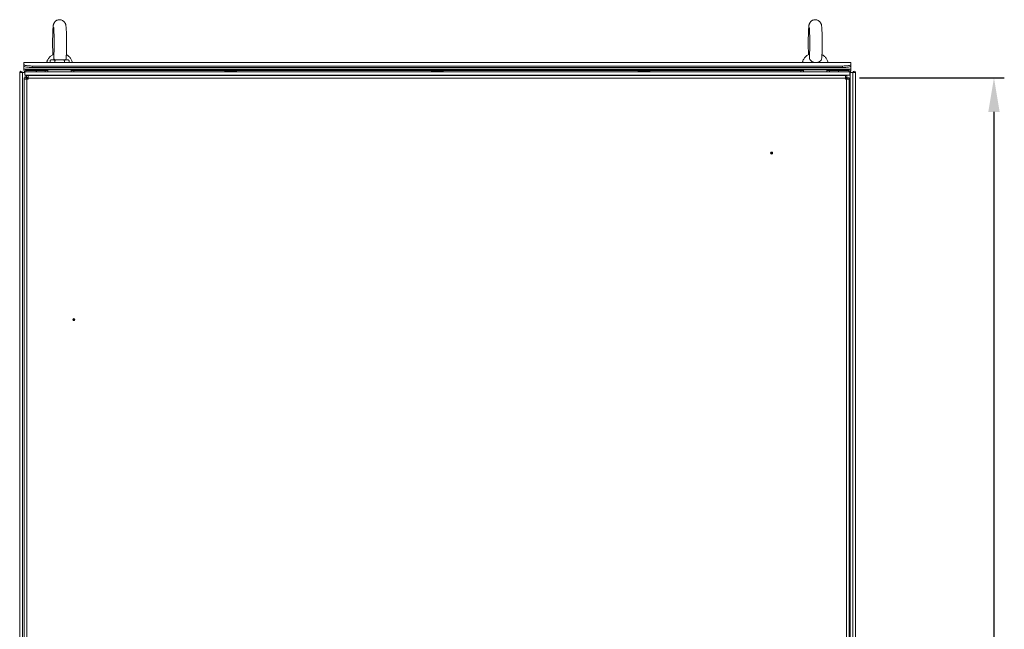
# Model space of a CAD drawing. Units: millimetres. Extents: x 0 to 8400, y 0 to 5940.
# Drawn here: x 2035 to 2987, y 3780 to 4370 of the extents above; entities that cross this region are included whole.
import ezdxf

# ---------------------------------------------------------------- set-up
doc = ezdxf.new("R2010")
doc.units = ezdxf.units.MM
doc.header["$LTSCALE"] = 25.4
doc.layers.add('Dimensions', color=7, linetype='Continuous', lineweight=15)
doc.styles.get("Standard").update_dxf_attribs({"font": 'romans.shx', "width": 0.8})
doc.dimstyles.new('SLDDIMSTYLE2', dxfattribs={"dimscale": 10, "dimtxt": 2.5, "dimasz": 3.302, "dimexe": 1, "dimexo": 1, "dimgap": 0.926042, "dimtad": 1, "dimdec": 0, "dimrnd": 1e-09, "dimzin": 12, "dimdsep": 46, "dimtxsty": 'Standard', "dimcen": 2, "dimadec": 0, "dimazin": 3, "dimtfac": 1, "dimtdec": 0, "dimtmove": 0, "dimatfit": 0, "dimfxl": 1, "dimfrac": 2, "dimtolj": 1, "dimtzin": 12, "dimarcsym": 0})

# ---------------------------------------------------------------- blocks, each defined once
blk = doc.blocks.new('*D6')
at = {"layer": 'Defpoints', "color": 0, "transparency": 16777216}
for p in [(2837.18, 4313.49), (2834.58, 2293.49), (2977.29, 2293.49)]:
    blk.add_point(p, dxfattribs=at)
at = {"layer": 'Dimensions', "color": 0, "lineweight": -2, "transparency": 16777216}
for p, q in [((2847.18, 4313.49), (2987.29, 4313.49)), ((2977.29, 4280.47), (2977.29, 2326.51)), ((2844.58, 2293.49), (2987.29, 2293.49))]:
    blk.add_line(p, q, dxfattribs=at)
at = {"layer": 'Dimensions', "color": 0, "transparency": 16777216}
for points in [[(2971.79, 4280.47), (2982.8, 4280.47), (2977.29, 4313.49)], [(2971.79, 2326.51), (2982.8, 2326.51), (2977.29, 2293.49)]]:
    blk.add_solid(points, dxfattribs=at)
at = {"layer": 'Dimensions', "color": 0, "transparency": 16777216, "insert": (2955.53, 3303.49), "char_height": 25, "attachment_point": 5, "rotation": 90}
blk.add_mtext('\\A1;2020', dxfattribs=at)

msp = doc.modelspace()

# ---------------------------------------------------------------- linework, layer by layer
at = {"linetype": 'Continuous', "lineweight": 18}
for p, q in [((2038.83, 4328.34), (2838.83, 4328.35)), ((2038.83, 4328.34), (2838.83, 4328.35)), ((2038.83, 4328.34), (2038.83, 4328.31)), ((2038.83, 4328.34), (2038.83, 4328.34)), ((2038.83, 4328.31), (2038.83, 4326.26)), ((2038.83, 4328.31), (2838.83, 4328.31)), ((2038.83, 4324.78), (2038.83, 4326.26)), ((2038.83, 4321.94), (2038.83, 4324.78)), ((2038.87, 4328.34), (2038.87, 4328.35)), ((2061.03, 4328.35), (2038.87, 4328.35)), ((2038.87, 4328.35), (2038.87, 4328.35)), ((2061.03, 4328.35), (2038.87, 4328.35)), ((2046.83, 4324.87), (2830.83, 4324.87)), ((2046.83, 4324.87), (2046.83, 4323.39)), ((2065.33, 4330.98), (2064.09, 4330.26)), ((2064.09, 4328.34), (2064.09, 4330.26)), ((2068.71, 4328.34), (2068.71, 4330.26)), ((2077.95, 4328.34), (2077.95, 4330.26)), ((2082.57, 4330.26), (2081.33, 4330.98)), ((2082.57, 4328.34), (2082.57, 4330.26)), ((2792.07, 4328.35), (2085.63, 4328.35)), ((2792.07, 4328.35), (2085.63, 4328.35)), ((2838.87, 4328.35), (2816.67, 4328.35)), ((2838.87, 4328.35), (2816.67, 4328.35)), ((2830.83, 4323.4), (2830.83, 4324.87)), ((2838.83, 4328.35), (2838.83, 4328.31)), ((2838.83, 4328.35), (2838.83, 4328.35)), ((2838.83, 4328.31), (2838.83, 4326.26)), ((2838.87, 4327.73), (2838.83, 4327.73)), ((2838.83, 4326.26), (2838.83, 4324.79)), ((2838.83, 4321.95), (2838.83, 4324.79)), ((2838.87, 4327.73), (2838.87, 4328.35)), ((2838.87, 4328.35), (2838.87, 4328.35)), ((2838.87, 4323.01), (2838.87, 4327.73)), ((2034.75, 2288.54), (2034.74, 4318.54)), ((2034.78, 4318.54), (2034.74, 4318.54)), ((2037.41, 4318.54), (2034.78, 4318.54)), ((2034.79, 2288.54), (2034.78, 4318.54)), ((2037.41, 4318.54), (2039.73, 4318.54)), ((2037.42, 2288.54), (2037.41, 4318.54)), ((2038.83, 4321.94), (2040.68, 4321.94)), ((2038.83, 4320.98), (2038.83, 4320.98)), ((2039.73, 4316.2), (2039.73, 4319.13)), ((2039.73, 4319.13), (2837.97, 4319.13)), ((2040.58, 4319.13), (2039.73, 4319.13)), ((2039.73, 4319.13), (2039.73, 4319.13)), ((2040.68, 4319.13), (2039.73, 4319.13)), ((2040.68, 4319.13), (2039.73, 4319.13)), ((2039.73, 4319.13), (2039.73, 4319.13)), ((2040.58, 4319.13), (2039.73, 4319.13)), ((2040.58, 4319.13), (2039.73, 4319.13)), ((2039.73, 4319.13), (2039.73, 4319.13)), ((2039.89, 4313.54), (2039.89, 4316.03)), ((2039.89, 4316.03), (2837.97, 4316.03)), ((2040.38, 4321.03), (2040.34, 4321.04)), ((2040.34, 4320.93), (2040.35, 4320.87)), ((2040.39, 4321.09), (2040.35, 4321.1)), ((2040.35, 4320.87), (2040.38, 4320.81)), ((2040.38, 4321.03), (2040.39, 4321.09)), ((2040.38, 4320.81), (2040.45, 4320.71)), ((2040.42, 4321.15), (2040.39, 4321.16)), ((2040.39, 4321.09), (2040.42, 4321.15)), ((2040.42, 4321.15), (2040.49, 4321.24)), ((2040.45, 4320.71), (2040.52, 4320.67)), ((2040.49, 4321.24), (2040.48, 4321.26)), ((2040.49, 4321.24), (2040.56, 4321.29)), ((2040.56, 4320.67), (2040.55, 4320.65)), ((2040.56, 4321.29), (2040.63, 4321.32)), ((2040.56, 4321.29), (2040.56, 4321.31)), ((2040.68, 4321.94), (2836.98, 4321.95)), ((2040.68, 4321.33), (2040.68, 4321.94)), ((2040.68, 4321.33), (2836.98, 4321.33)), ((2040.68, 4320.63), (2040.68, 4319.13)), ((2040.68, 4320.63), (2040.68, 4320.63)), ((2040.68, 4320.63), (2050.83, 4320.63)), ((2042.3, 4320.63), (2040.68, 4320.63)), ((2040.68, 4319.13), (2050.83, 4319.13)), ((2040.72, 4320.63), (2040.72, 4320.63)), ((2044.03, 4320.63), (2040.72, 4320.63)), ((2042.34, 4320.63), (2040.72, 4320.63)), ((2040.72, 4320.63), (2040.72, 4320.63)), ((2835, 4315.72), (2041.35, 4315.71)), ((2041.35, 4315.71), (2042.78, 4315.71)), ((2041.35, 4315.71), (2041.35, 4315.71)), ((2041.35, 4313.71), (2041.35, 4315.71)), ((2041.92, 4316.03), (2041.98, 4315.93)), ((2048.68, 4315.93), (2041.98, 4315.93)), ((2048.68, 4315.93), (2041.98, 4315.93)), ((2042.3, 4320.63), (2050.83, 4320.63)), ((2042.41, 4320.63), (2042.34, 4320.63)), ((2042.34, 4320.63), (2042.34, 4320.63)), ((2042.37, 4320.63), (2043.98, 4320.63)), ((2042.41, 4320.63), (2044.02, 4320.63)), ((2042.41, 4320.63), (2044.02, 4320.63)), ((2042.41, 4320.63), (2042.41, 4320.63)), ((2042.78, 4315.71), (2833.58, 4315.72)), ((2042.78, 4315.71), (2042.78, 4313.11)), ((2062.08, 4320.63), (2043.98, 4320.63)), ((2044.02, 4320.63), (2044.02, 4320.63)), ((2044.23, 4320.63), (2044.02, 4320.63)), ((2045.15, 4321.24), (2044.79, 4321.29)), ((2045.19, 4320.72), (2044.83, 4320.67)), ((2045.56, 4321.15), (2045.15, 4321.24)), ((2045.6, 4320.81), (2045.19, 4320.72)), ((2045.71, 4321.09), (2045.56, 4321.15)), ((2045.75, 4320.87), (2045.6, 4320.81)), ((2045.8, 4321.03), (2045.71, 4321.09)), ((2046.83, 4323.39), (2830.83, 4323.4)), ((2048.68, 4315.93), (2048.68, 4315.93)), ((2050.83, 4320.63), (2050.83, 4319.13)), ((2050.83, 4320.63), (2050.83, 4320.63)), ((2050.9, 4320.63), (2050.83, 4320.63)), ((2050.9, 4319.13), (2050.83, 4319.13)), ((2050.9, 4320.63), (2059.48, 4320.63)), ((2050.9, 4320.63), (2050.9, 4319.13)), ((2050.9, 4319.13), (2059.48, 4319.13)), ((2053.68, 4315.93), (2824.02, 4315.93)), ((2053.68, 4315.93), (2053.68, 4315.93)), ((2053.68, 4315.93), (2824.02, 4315.93)), ((2053.68, 4315.93), (2053.68, 4315.93)), ((2053.85, 4315.93), (2053.68, 4315.93)), ((2053.85, 4315.93), (2053.68, 4315.93)), ((2053.68, 4315.93), (2053.68, 4315.71)), ((2053.85, 4316.03), (2053.85, 4315.93)), ((2058.85, 4315.93), (2058.85, 4316.03)), ((2068.33, 4315.93), (2058.85, 4315.93)), ((2068.33, 4315.93), (2058.85, 4315.93)), ((2059.48, 4319.13), (2059.48, 4320.63)), ((2062.08, 4321.33), (2062.08, 4319.13)), ((2068.33, 4316.03), (2068.33, 4315.93)), ((2078.33, 4315.93), (2078.33, 4316.03)), ((2210.35, 4315.93), (2078.33, 4315.93)), ((2210.35, 4315.93), (2078.33, 4315.93)), ((2084.58, 4319.13), (2084.58, 4321.33)), ((2793.12, 4320.63), (2084.58, 4320.63)), ((2087.19, 4320.63), (2790.48, 4320.63)), ((2087.19, 4320.63), (2087.19, 4319.13)), ((2087.19, 4319.13), (2232.93, 4319.13)), ((2210.35, 4316.03), (2210.35, 4315.93)), ((2215.35, 4315.93), (2215.35, 4316.03)), ((2231.85, 4315.93), (2215.35, 4315.93)), ((2231.85, 4315.93), (2215.35, 4315.93)), ((2231.85, 4316.03), (2231.85, 4315.93)), ((2232.85, 4319.58), (2232.93, 4319.13)), ((2234.2, 4319.68), (2234.2, 4319.58)), ((2236.35, 4319.68), (2237.82, 4319.68)), ((2236.61, 4319.68), (2236.35, 4319.68)), ((2236.35, 4316.03), (2236.35, 4315.93)), ((2238.08, 4319.68), (2236.61, 4319.68)), ((2237.73, 4319.68), (2238.73, 4319.68)), ((2238.12, 4319.68), (2237.73, 4319.68)), ((2238.08, 4319.68), (2238.59, 4319.68)), ((2238.97, 4319.68), (2238.59, 4319.68)), ((2238.73, 4319.68), (2239.11, 4319.68)), ((2239.97, 4319.68), (2238.97, 4319.68)), ((2239.62, 4319.68), (2239.11, 4319.68)), ((2239.59, 4319.68), (2239.97, 4319.68)), ((2239.62, 4319.68), (2241.09, 4319.68)), ((2241.35, 4319.68), (2239.88, 4319.68)), ((2241.09, 4319.68), (2241.35, 4319.68)), ((2241.35, 4315.93), (2241.35, 4316.03)), ((2247.35, 4315.93), (2241.35, 4315.93)), ((2247.35, 4315.93), (2241.35, 4315.93)), ((2243.5, 4319.58), (2243.5, 4319.68)), ((2243.5, 4319.58), (2244.31, 4319.58)), ((2244.77, 4319.13), (2244.85, 4319.58)), ((2244.77, 4319.13), (2432.93, 4319.13)), ((2247.35, 4316.03), (2247.35, 4315.93)), ((2248.95, 4316.03), (2248.95, 4315.93)), ((2256.35, 4316.03), (2256.35, 4315.93)), ((2261.35, 4315.93), (2261.35, 4316.03)), ((2432.85, 4319.58), (2432.93, 4319.13)), ((2434.2, 4319.68), (2434.2, 4319.58)), ((2436.35, 4319.68), (2437.82, 4319.68)), ((2436.61, 4319.68), (2436.35, 4319.68)), ((2436.35, 4316.03), (2436.35, 4315.93)), ((2438.08, 4319.68), (2436.61, 4319.68)), ((2437.73, 4319.68), (2438.73, 4319.68)), ((2438.12, 4319.68), (2437.73, 4319.68)), ((2438.08, 4319.68), (2438.59, 4319.68)), ((2438.97, 4319.68), (2438.59, 4319.68)), ((2438.73, 4319.68), (2439.11, 4319.68)), ((2439.97, 4319.68), (2438.97, 4319.68)), ((2439.62, 4319.68), (2439.11, 4319.68)), ((2439.59, 4319.68), (2439.97, 4319.68)), ((2439.62, 4319.68), (2441.09, 4319.68)), ((2441.35, 4319.68), (2439.88, 4319.68)), ((2441.09, 4319.68), (2441.35, 4319.68)), ((2441.35, 4315.93), (2441.35, 4316.03)), ((2443.5, 4319.58), (2443.5, 4319.68)), ((2443.5, 4319.58), (2444.31, 4319.58)), ((2444.77, 4319.13), (2444.85, 4319.58)), ((2444.77, 4319.13), (2632.93, 4319.13)), ((2616.35, 4316.03), (2616.35, 4315.93)), ((2621.35, 4315.93), (2621.35, 4316.03)), ((2628.75, 4315.93), (2628.75, 4316.03)), ((2630.35, 4315.93), (2630.35, 4316.03)), ((2636.35, 4315.93), (2630.35, 4315.93)), ((2636.35, 4315.93), (2630.35, 4315.93)), ((2632.85, 4319.58), (2632.93, 4319.13)), ((2634.2, 4319.68), (2634.2, 4319.58)), ((2636.35, 4319.68), (2637.82, 4319.68)), ((2636.61, 4319.68), (2636.35, 4319.68)), ((2636.35, 4316.03), (2636.35, 4315.93)), ((2638.08, 4319.68), (2636.61, 4319.68)), ((2637.73, 4319.68), (2638.73, 4319.68)), ((2638.12, 4319.68), (2637.73, 4319.68)), ((2638.08, 4319.68), (2638.59, 4319.68)), ((2638.97, 4319.68), (2638.59, 4319.68)), ((2638.73, 4319.68), (2639.11, 4319.68)), ((2639.97, 4319.68), (2638.97, 4319.68)), ((2639.62, 4319.68), (2639.11, 4319.68)), ((2639.59, 4319.68), (2639.97, 4319.68)), ((2639.62, 4319.68), (2641.09, 4319.68)), ((2641.35, 4319.68), (2639.88, 4319.68)), ((2641.09, 4319.68), (2641.35, 4319.68)), ((2641.35, 4315.93), (2641.35, 4316.03)), ((2643.5, 4319.58), (2643.5, 4319.68)), ((2643.5, 4319.58), (2644.31, 4319.58)), ((2644.77, 4319.13), (2644.85, 4319.58)), ((2644.77, 4319.13), (2790.48, 4319.13)), ((2645.85, 4315.93), (2645.85, 4316.03)), ((2662.35, 4315.93), (2645.85, 4315.93)), ((2662.35, 4315.93), (2645.85, 4315.93)), ((2662.35, 4316.03), (2662.35, 4315.93)), ((2667.35, 4315.93), (2667.35, 4316.03)), ((2799.37, 4315.93), (2667.35, 4315.93)), ((2799.37, 4315.93), (2667.35, 4315.93)), ((2785.18, 4315.72), (2785.18, 4315.72)), ((2790.48, 4319.13), (2790.48, 4320.63)), ((2793.12, 4321.33), (2793.12, 4319.13)), ((2799.37, 4316.03), (2799.37, 4315.93)), ((2809.37, 4315.93), (2809.37, 4316.03)), ((2818.85, 4315.93), (2809.37, 4315.93)), ((2818.85, 4315.93), (2809.37, 4315.93)), ((2810.08, 4315.72), (2810.08, 4315.72)), ((2815.62, 4319.13), (2815.62, 4321.33)), ((2833.68, 4320.63), (2815.62, 4320.63)), ((2818.19, 4320.63), (2826.76, 4320.63)), ((2818.19, 4320.63), (2818.19, 4319.13)), ((2818.19, 4319.13), (2826.76, 4319.13)), ((2818.85, 4316.03), (2818.85, 4315.93)), ((2823.85, 4315.93), (2823.85, 4316.03)), ((2824.02, 4315.93), (2823.85, 4315.93)), ((2824.02, 4315.93), (2823.85, 4315.93)), ((2824.02, 4315.93), (2824.02, 4315.93)), ((2824.02, 4315.93), (2824.02, 4315.93)), ((2824.02, 4315.93), (2824.02, 4315.72)), ((2826.83, 4320.63), (2826.76, 4320.63)), ((2826.76, 4320.63), (2826.76, 4319.13)), ((2826.83, 4319.13), (2826.76, 4319.13)), ((2826.83, 4320.63), (2826.83, 4319.13)), ((2826.83, 4320.63), (2836.98, 4320.63)), ((2826.83, 4320.63), (2826.83, 4320.63)), ((2826.83, 4320.63), (2835.37, 4320.63)), ((2826.83, 4319.13), (2836.98, 4319.13)), ((2829.02, 4315.93), (2829.02, 4315.93)), ((2829.02, 4315.93), (2836.16, 4315.93)), ((2829.02, 4315.93), (2836.15, 4315.93)), ((2831.86, 4320.93), (2831.95, 4320.87)), ((2831.95, 4320.87), (2832.11, 4320.81)), ((2831.99, 4321.09), (2832.15, 4321.15)), ((2832.11, 4320.81), (2832.51, 4320.72)), ((2832.51, 4320.72), (2832.87, 4320.67)), ((2832.55, 4321.25), (2832.91, 4321.3)), ((2833.58, 4313.12), (2833.58, 4315.72)), ((2833.58, 4315.72), (2835, 4315.72)), ((2835.3, 4320.63), (2833.68, 4320.63)), ((2837.02, 4320.63), (2833.71, 4320.63)), ((2833.72, 4320.63), (2833.72, 4320.63)), ((2835.34, 4320.63), (2833.72, 4320.63)), ((2833.72, 4320.63), (2835.34, 4320.63)), ((2835, 4315.72), (2835, 4315.72)), ((2835, 4313.72), (2835, 4315.72)), ((2835.34, 4320.63), (2835.34, 4320.63)), ((2835.41, 4320.63), (2835.34, 4320.63)), ((2835.37, 4320.63), (2836.98, 4320.63)), ((2835.41, 4320.63), (2837.02, 4320.63)), ((2835.41, 4320.63), (2835.41, 4320.63)), ((2836.21, 4316.03), (2836.15, 4315.93)), ((2836.21, 4316.03), (2836.15, 4315.93)), ((2836.21, 4316.03), (2836.15, 4315.93)), ((2836.98, 4321.95), (2838.83, 4321.95)), ((2836.98, 4321.95), (2836.98, 4321.33)), ((2836.98, 4320.63), (2836.98, 4319.13)), ((2836.98, 4320.63), (2836.98, 4320.63)), ((2836.98, 4319.13), (2837.97, 4319.13)), ((2836.98, 4319.13), (2837.97, 4319.13)), ((2837.02, 4320.63), (2837.02, 4320.63)), ((2837.97, 4319.13), (2837.08, 4319.13)), ((2837.08, 4319.13), (2837.97, 4319.13)), ((2837.08, 4319.13), (2837.97, 4319.13)), ((2837.85, 4319.35), (2837.86, 4319.33)), ((2838.24, 4319.59), (2837.86, 4319.33)), ((2837.97, 4319.13), (2837.97, 4316.03)), ((2837.97, 4319.13), (2837.97, 4319.13)), ((2837.97, 4319.13), (2837.97, 4319.13)), ((2837.97, 4319.13), (2837.97, 4319.13)), ((2837.98, 4317.63), (2837.97, 4317.63)), ((2838.21, 4319.62), (2838.24, 4319.59)), ((2838.22, 4318.49), (2838.22, 2288.49)), ((2839.42, 4318.49), (2838.24, 4318.49)), ((2840.88, 4318.49), (2838.24, 4318.49)), ((2838.6, 4321.88), (2838.56, 4321.95)), ((2838.58, 4320.12), (2838.64, 4320.09)), ((2838.77, 4320.39), (2838.64, 4320.09)), ((2838.74, 4320.41), (2838.77, 4320.39)), ((2838.85, 4320.7), (2838.77, 4320.39)), ((2838.81, 4320.71), (2838.85, 4320.7)), ((2838.87, 4323.01), (2838.83, 4323.01)), ((2838.87, 4321.95), (2838.83, 4321.95)), ((2838.83, 4320.98), (2838.83, 4320.98)), ((2838.87, 4323.01), (2838.87, 4321.95)), ((2838.87, 4320.98), (2838.87, 4320.98)), ((2839.23, 4318.49), (2840.86, 4318.49)), ((2839.42, 4318.49), (2839.23, 4318.49)), ((2839.42, 4318.49), (2840.86, 4318.49)), ((2839.42, 4318.49), (2839.42, 4318.49)), ((2839.51, 4318.49), (2840.69, 4318.49)), ((2842.15, 4318.49), (2839.51, 4318.49)), ((2839.51, 4318.49), (2840.69, 4318.49)), ((2840.69, 4318.49), (2840.7, 2288.49)), ((2843.32, 4318.49), (2840.69, 4318.49)), ((2840.69, 4318.49), (2840.86, 4318.49)), ((2840.86, 4318.49), (2840.86, 4318.49)), ((2840.88, 4318.49), (2840.86, 4318.49)), ((2840.88, 4318.49), (2842.05, 4318.49)), ((2840.88, 4318.49), (2840.89, 4318.49)), ((2840.89, 4318.49), (2842.09, 4318.49)), ((2840.89, 4318.49), (2840.89, 4318.49)), ((2842.06, 4318.49), (2840.89, 4318.49)), ((2842.09, 4318.49), (2842.06, 4318.49)), ((2842.06, 4318.49), (2842.15, 4318.49)), ((2842.06, 4318.49), (2842.16, 4318.49)), ((2842.06, 4318.49), (2842.09, 4318.49)), ((2842.09, 4318.49), (2842.09, 4318.49)), ((2842.09, 4318.49), (2842.09, 4318.49)), ((2842.09, 4318.49), (2842.09, 4318.49)), ((2842.17, 4318.49), (2842.15, 4318.49)), ((2842.16, 4318.49), (2842.15, 4318.49)), ((2842.16, 4318.49), (2842.15, 4318.49)), ((2842.15, 4318.49), (2842.15, 4318.49)), ((2843.36, 4318.49), (2842.16, 4318.49)), ((2843.36, 4318.49), (2842.16, 4318.49)), ((2842.16, 4318.49), (2842.16, 4318.49)), ((2842.16, 4318.49), (2842.16, 4318.49)), ((2843.32, 4318.49), (2842.17, 4318.49)), ((2843.32, 4318.49), (2843.33, 2288.49)), ((2843.36, 4318.49), (2843.37, 2288.49)), ((2843.36, 4318.49), (2843.36, 4318.49)), ((2843.36, 4318.49), (2843.36, 4318.49)), ((2843.36, 4318.49), (2843.36, 4318.49)), ((2843.36, 4316.49), (2843.36, 4316.49)), ((2041.18, 4313.54), (2039.18, 4313.54)), ((2039.18, 4312.11), (2039.18, 4313.54)), ((2041.18, 4313.54), (2039.18, 4313.54)), ((2039.18, 4313.54), (2039.18, 4313.54)), ((2041.18, 4312.11), (2039.18, 4312.11)), ((2039.18, 2289.31), (2039.18, 4312.11)), ((2041.18, 4312.11), (2039.18, 4312.11)), ((2039.18, 4312.11), (2039.18, 4312.11)), ((2041.18, 4312.11), (2041.18, 4313.54)), ((2041.18, 4313.54), (2041.18, 4313.54)), ((2041.18, 4312.11), (2041.18, 4312.11)), ((2041.35, 4313.71), (2042.78, 4313.71)), ((2042.71, 4312.11), (2041.78, 4313.04)), ((2042.71, 4312.11), (2041.78, 4313.04)), ((2041.78, 4312.11), (2041.78, 4313.04)), ((2041.78, 2289.31), (2041.78, 4312.11)), ((2041.78, 4312.11), (2042.78, 4312.11)), ((2041.78, 4312.11), (2041.78, 4312.11)), ((2041.78, 4312.11), (2042.78, 4312.11)), ((2041.85, 4313.11), (2042.78, 4312.18)), ((2041.85, 4313.11), (2042.78, 4313.11)), ((2042.46, 4312.35), (2042.46, 4312.5)), ((2042.78, 4313.11), (2833.58, 4313.12)), ((2042.78, 4312.11), (2042.78, 4313.11)), ((2833.58, 4313.72), (2835, 4313.72)), ((2833.58, 4313.12), (2833.58, 4312.12)), ((2833.58, 4313.12), (2835, 4313.12)), ((2833.58, 4312.12), (2834.58, 4312.12)), ((2833.58, 4312.12), (2834.58, 4312.12)), ((2834.58, 4312.12), (2834.58, 2289.32)), ((2834.58, 4312.12), (2834.58, 4312.12)), ((2835, 4313.12), (2835, 4313.72)), ((2835, 4313.49), (2835.18, 4313.49)), ((2835, 4312.12), (2835, 4313.12)), ((2835.18, 4313.54), (2837.18, 4313.54)), ((2835.18, 4313.54), (2837.18, 4313.54)), ((2835.18, 4313.54), (2835.18, 4313.54)), ((2835.18, 4313.54), (2835.18, 4312.12)), ((2835.18, 4312.12), (2837.18, 4312.12)), ((2835.18, 4312.12), (2837.18, 4312.12)), ((2835.18, 4312.12), (2835.18, 4312.12)), ((2837.18, 4313.54), (2837.18, 4313.54)), ((2837.18, 4313.54), (2837.18, 4312.12)), ((2837.18, 4312.12), (2837.18, 2289.32)), ((2837.18, 4312.12), (2837.18, 4312.12)), ((2838.22, 4303.99), (2837.92, 4303.99)), ((2761.8, 4240.72), (2761.8, 4240.72)), ((2762.55, 4240.72), (2762.55, 4240.72)), ((2837.18, 4120.72), (2837.18, 4120.72)), ((2086.8, 4079.71), (2086.8, 4079.71)), ((2087.55, 4079.71), (2087.55, 4079.71))]:
    msp.add_line(p, q, dxfattribs=at)
at = {"linetype": 'Continuous', "lineweight": 18, "flags": 128}
for points in [[(2038.83, 4326.26), (2038.99, 4325.99), (2039.44, 4325.73), (2040.18, 4325.49), (2041.17, 4325.28), (2042.39, 4325.1), (2043.77, 4324.98), (2045.27, 4324.9), (2046.83, 4324.87)], [(2046.83, 4323.39), (2045.27, 4323.42), (2043.77, 4323.5), (2042.39, 4323.63), (2041.17, 4323.8), (2040.18, 4324.01), (2039.44, 4324.25), (2038.99, 4324.51), (2038.83, 4324.78)], [(2066.4, 4330.98), (2065.94, 4330.98), (2065.6, 4330.98), (2065.4, 4330.98), (2065.33, 4330.98), (2065.33, 4330.98)], [(2073.33, 4330.98), (2072.29, 4330.98), (2071.26, 4330.98), (2070.27, 4330.98), (2069.33, 4330.98), (2068.46, 4330.98), (2067.67, 4330.98), (2066.98, 4330.98), (2066.4, 4330.98)], [(2066.4, 4330.98), (2066.98, 4330.98), (2067.67, 4330.98), (2068.46, 4330.98), (2069.33, 4330.98), (2070.27, 4330.98), (2071.26, 4330.98), (2072.29, 4330.98), (2073.33, 4330.98)], [(2073.33, 4330.98), (2074.38, 4330.98), (2075.4, 4330.98), (2076.39, 4330.98), (2077.33, 4330.98), (2078.2, 4330.98), (2078.99, 4330.98), (2079.68, 4330.98), (2080.26, 4330.98)], [(2073.33, 4330.98), (2074.38, 4330.98), (2075.4, 4330.98), (2076.39, 4330.98), (2077.33, 4330.98), (2078.2, 4330.98), (2078.99, 4330.98), (2079.68, 4330.98), (2080.26, 4330.98)], [(2081.33, 4330.98), (2081.33, 4330.98), (2081.26, 4330.98), (2081.06, 4330.98), (2080.72, 4330.98), (2080.26, 4330.98)], [(2830.83, 4324.87), (2832.39, 4324.9), (2833.89, 4324.98), (2835.28, 4325.11), (2836.49, 4325.28), (2837.48, 4325.49), (2838.22, 4325.73), (2838.68, 4325.99), (2838.83, 4326.26)], [(2838.83, 4324.79), (2838.68, 4324.51), (2838.22, 4324.25), (2837.48, 4324.01), (2836.49, 4323.8), (2835.28, 4323.63), (2833.89, 4323.5), (2832.39, 4323.42), (2830.83, 4323.4)], [(2040.08, 4315.93), (2040.32, 4315.93), (2041.55, 4315.93), (2043.07, 4315.93), (2044.86, 4315.93), (2046.87, 4315.93), (2049.05, 4315.93), (2051.34, 4315.93), (2053.68, 4315.93)], [(2053.68, 4315.93), (2051.34, 4315.93), (2049.05, 4315.93), (2046.87, 4315.93), (2044.86, 4315.93), (2043.07, 4315.93), (2041.98, 4315.93)], [(2048.68, 4315.93), (2048.78, 4315.93), (2049.06, 4315.93), (2049.52, 4315.93), (2050.15, 4315.93), (2050.9, 4315.93), (2051.77, 4315.93), (2052.71, 4315.93), (2053.68, 4315.93)], [(2053.68, 4315.93), (2052.71, 4315.93), (2051.77, 4315.93), (2050.9, 4315.93), (2050.15, 4315.93), (2049.52, 4315.93), (2049.06, 4315.93), (2048.78, 4315.93), (2048.68, 4315.93)], [(2059.48, 4320.63), (2059.99, 4320.63), (2060.49, 4320.63), (2060.98, 4320.63), (2061.46, 4320.63), (2061.92, 4320.63), (2062.08, 4320.63)], [(2062.08, 4319.13), (2061.92, 4319.13), (2061.46, 4319.13), (2060.98, 4319.13), (2060.49, 4319.13), (2059.99, 4319.13), (2059.48, 4319.13)], [(2084.58, 4319.13), (2084.4, 4319.13), (2083.86, 4319.13), (2082.99, 4319.13), (2081.8, 4319.13), (2080.35, 4319.13), (2078.66, 4319.13), (2076.81, 4319.13), (2074.84, 4319.13), (2072.83, 4319.13), (2070.83, 4319.13), (2068.91, 4319.13), (2067.13, 4319.13), (2065.56, 4319.13), (2064.23, 4319.13), (2063.2, 4319.13), (2062.49, 4319.13), (2062.13, 4319.13), (2062.08, 4319.13)], [(2084.58, 4320.63), (2084.74, 4320.63), (2085.2, 4320.63), (2085.68, 4320.63), (2086.17, 4320.63), (2086.68, 4320.63), (2087.19, 4320.63)], [(2087.19, 4319.13), (2086.68, 4319.13), (2086.17, 4319.13), (2085.68, 4319.13), (2085.2, 4319.13), (2084.74, 4319.13), (2084.58, 4319.13)], [(2244.31, 4319.58), (2244.76, 4319.58), (2244.83, 4319.58), (2244.54, 4319.58), (2243.88, 4319.58), (2242.91, 4319.58), (2241.68, 4319.58), (2240.28, 4319.58), (2238.78, 4319.58), (2237.29, 4319.58), (2235.9, 4319.58), (2234.69, 4319.58), (2233.75, 4319.58), (2233.12, 4319.58), (2232.86, 4319.58), (2232.97, 4319.58), (2233.45, 4319.58), (2234.2, 4319.58)], [(2240.03, 4319.68), (2241.25, 4319.68), (2242.27, 4319.68), (2243.02, 4319.68), (2243.43, 4319.68), (2243.47, 4319.68), (2243.14, 4319.68), (2242.46, 4319.68), (2241.48, 4319.68), (2240.29, 4319.68), (2238.99, 4319.68), (2237.68, 4319.68), (2236.46, 4319.68), (2235.43, 4319.68), (2234.68, 4319.68), (2234.27, 4319.68), (2234.23, 4319.68), (2234.57, 4319.68), (2235.25, 4319.68), (2236.22, 4319.68), (2237.41, 4319.68), (2238.71, 4319.68), (2240.03, 4319.68)], [(2238.12, 4319.68), (2238.07, 4319.68), (2238.02, 4319.68), (2237.97, 4319.68), (2237.93, 4319.68), (2237.9, 4319.68), (2237.87, 4319.68), (2237.84, 4319.68), (2237.82, 4319.68)], [(2239.59, 4319.68), (2239.64, 4319.68), (2239.69, 4319.68), (2239.73, 4319.68), (2239.77, 4319.68), (2239.81, 4319.68), (2239.84, 4319.68), (2239.86, 4319.68), (2239.88, 4319.68)], [(2444.31, 4319.58), (2444.76, 4319.58), (2444.83, 4319.58), (2444.54, 4319.58), (2443.88, 4319.58), (2442.91, 4319.58), (2441.68, 4319.58), (2440.28, 4319.58), (2438.78, 4319.58), (2437.29, 4319.58), (2435.9, 4319.58), (2434.69, 4319.58), (2433.75, 4319.58), (2433.12, 4319.58), (2432.86, 4319.58), (2432.97, 4319.58), (2433.45, 4319.58), (2434.2, 4319.58)], [(2440.03, 4319.68), (2441.25, 4319.68), (2442.27, 4319.68), (2443.02, 4319.68), (2443.43, 4319.68), (2443.47, 4319.68), (2443.14, 4319.68), (2442.46, 4319.68), (2441.48, 4319.68), (2440.29, 4319.68), (2438.99, 4319.68), (2437.68, 4319.68), (2436.46, 4319.68), (2435.43, 4319.68), (2434.68, 4319.68), (2434.27, 4319.68), (2434.23, 4319.68), (2434.57, 4319.68), (2435.25, 4319.68), (2436.22, 4319.68), (2437.41, 4319.68), (2438.71, 4319.68), (2440.03, 4319.68)], [(2438.12, 4319.68), (2438.07, 4319.68), (2438.02, 4319.68), (2437.97, 4319.68), (2437.93, 4319.68), (2437.9, 4319.68), (2437.87, 4319.68), (2437.84, 4319.68), (2437.82, 4319.68)], [(2439.59, 4319.68), (2439.64, 4319.68), (2439.69, 4319.68), (2439.73, 4319.68), (2439.77, 4319.68), (2439.81, 4319.68), (2439.84, 4319.68), (2439.86, 4319.68), (2439.88, 4319.68)], [(2644.31, 4319.58), (2644.76, 4319.58), (2644.83, 4319.58), (2644.54, 4319.58), (2643.88, 4319.58), (2642.91, 4319.58), (2641.68, 4319.58), (2640.28, 4319.58), (2638.78, 4319.58), (2637.29, 4319.58), (2635.9, 4319.58), (2634.69, 4319.58), (2633.75, 4319.58), (2633.12, 4319.58), (2632.86, 4319.58), (2632.97, 4319.58), (2633.45, 4319.58), (2634.2, 4319.58)], [(2640.03, 4319.68), (2641.25, 4319.68), (2642.27, 4319.68), (2643.02, 4319.68), (2643.43, 4319.68), (2643.47, 4319.68), (2643.14, 4319.68), (2642.46, 4319.68), (2641.48, 4319.68), (2640.29, 4319.68), (2638.99, 4319.68), (2637.68, 4319.68), (2636.46, 4319.68), (2635.43, 4319.68), (2634.68, 4319.68), (2634.27, 4319.68), (2634.23, 4319.68), (2634.57, 4319.68), (2635.25, 4319.68), (2636.22, 4319.68), (2637.41, 4319.68), (2638.71, 4319.68), (2640.03, 4319.68)], [(2638.12, 4319.68), (2638.07, 4319.68), (2638.02, 4319.68), (2637.97, 4319.68), (2637.93, 4319.68), (2637.9, 4319.68), (2637.87, 4319.68), (2637.84, 4319.68), (2637.82, 4319.68)], [(2639.59, 4319.68), (2639.64, 4319.68), (2639.69, 4319.68), (2639.73, 4319.68), (2639.77, 4319.68), (2639.81, 4319.68), (2639.84, 4319.68), (2639.86, 4319.68), (2639.88, 4319.68)], [(2790.48, 4320.63), (2790.99, 4320.63), (2791.49, 4320.63), (2791.98, 4320.63), (2792.46, 4320.63), (2792.92, 4320.63), (2793.12, 4320.63)], [(2793.12, 4319.13), (2792.92, 4319.13), (2792.46, 4319.13), (2791.98, 4319.13), (2791.49, 4319.13), (2790.99, 4319.13), (2790.48, 4319.13)], [(2815.62, 4319.13), (2815.44, 4319.13), (2814.9, 4319.13), (2814.03, 4319.13), (2812.84, 4319.13), (2811.39, 4319.13), (2809.7, 4319.13), (2807.85, 4319.13), (2805.88, 4319.13), (2803.87, 4319.13), (2801.87, 4319.13), (2799.95, 4319.13), (2798.17, 4319.13), (2796.6, 4319.13), (2795.27, 4319.13), (2794.24, 4319.13), (2793.53, 4319.13), (2793.17, 4319.13), (2793.12, 4319.13)], [(2815.62, 4320.63), (2815.74, 4320.63), (2816.2, 4320.63), (2816.68, 4320.63), (2817.17, 4320.63), (2817.68, 4320.63), (2818.19, 4320.63)], [(2818.19, 4319.13), (2817.68, 4319.13), (2817.17, 4319.13), (2816.68, 4319.13), (2816.2, 4319.13), (2815.74, 4319.13), (2815.62, 4319.13)], [(2824.02, 4315.93), (2826.37, 4315.93), (2828.66, 4315.93), (2830.83, 4315.93), (2832.84, 4315.93), (2834.63, 4315.93), (2836.16, 4315.93), (2837.39, 4315.93), (2837.78, 4315.93)], [(2824.02, 4315.93), (2825, 4315.93), (2825.93, 4315.93), (2826.8, 4315.93), (2827.56, 4315.93), (2828.18, 4315.93), (2828.64, 4315.93), (2828.93, 4315.93), (2829.02, 4315.93)], [(2836.15, 4315.93), (2834.63, 4315.93), (2832.84, 4315.93), (2830.83, 4315.93), (2828.66, 4315.93), (2826.37, 4315.93), (2824.02, 4315.93)], [(2829.02, 4315.93), (2828.93, 4315.93), (2828.64, 4315.93), (2828.18, 4315.93), (2827.56, 4315.93), (2826.8, 4315.93), (2825.93, 4315.93), (2825, 4315.93), (2824.02, 4315.93)], [(2838.24, 4318.49), (2838.24, 4318.49), (2838.42, 4318.49), (2838.76, 4318.49), (2839.21, 4318.49), (2839.69, 4318.49), (2840.15, 4318.49), (2840.5, 4318.49), (2840.69, 4318.49)], [(2838.59, 4321.97), (2838.73, 4321.69), (2838.87, 4320.98)], [(2840.69, 4318.49), (2840.5, 4318.49), (2840.15, 4318.49), (2839.69, 4318.49), (2839.23, 4318.49)], [(2839.42, 4318.49), (2839.42, 4318.49), (2839.42, 4318.49), (2839.44, 4318.49), (2839.46, 4318.49), (2839.48, 4318.49), (2839.49, 4318.49), (2839.51, 4318.49), (2839.51, 4318.49)], [(2842.05, 4318.49), (2842.06, 4318.49), (2842.07, 4318.49), (2842.07, 4318.49), (2842.08, 4318.49), (2842.08, 4318.49), (2842.09, 4318.49), (2842.09, 4318.49), (2842.09, 4318.49)], [(2843.36, 4318.49), (2843.36, 4318.49), (2843.36, 4318.49), (2843.36, 4318.49), (2843.35, 4318.49), (2843.35, 4318.49), (2843.34, 4318.49), (2843.33, 4318.49), (2843.32, 4318.49)], [(2041.78, 4312.11), (2041.27, 4312.11), (2040.78, 4312.11), (2040.33, 4312.11), (2039.94, 4312.11), (2039.61, 4312.11), (2039.37, 4312.11), (2039.23, 4312.11), (2039.18, 4312.11)], [(2041.78, 4312.11), (2041.66, 4312.11), (2041.55, 4312.11), (2041.44, 4312.11), (2041.35, 4312.11), (2041.28, 4312.11), (2041.22, 4312.11), (2041.19, 4312.11), (2041.18, 4312.11)], [(2041.29, 4313.35), (2041.32, 4313.37), (2041.65, 4313.48)], [(2837.18, 4312.12), (2837.13, 4312.12), (2836.98, 4312.12), (2836.74, 4312.12), (2836.42, 4312.12), (2836.02, 4312.12), (2835.57, 4312.12), (2835.08, 4312.12), (2834.58, 4312.12)], [(2835.18, 4312.12), (2835.17, 4312.12), (2835.13, 4312.12), (2835.08, 4312.12), (2835, 4312.12), (2834.91, 4312.12), (2834.81, 4312.12), (2834.69, 4312.12), (2834.58, 4312.12)], [(2838.22, 4309.49), (2838.15, 4309.49), (2837.77, 4309.49), (2837.32, 4309.49), (2837.18, 4309.49)]]:
    msp.add_lwpolyline(points, dxfattribs=at)
at = {"linetype": 'Continuous', "lineweight": 18}
for centre, radius in [((2762.18, 4240.72), 1), ((2762.18, 4240.72), 0.375), ((2087.18, 4079.71), 1), ((2087.18, 4079.71), 0.375)]:
    msp.add_circle(centre, radius, dxfattribs=at)
for centre, radius, start, end in [((2035.99, 4318.54), 1.25, 0.00019, 180.00019), ((2035.99, 4318.54), 0.05, 0.00019, 180.00019), ((2039.73, 4317.58), 1.55, 90.00019, 141.77924), ((2039.73, 4317.58), 1.55, 90.00019, 141.66078), ((2040.68, 4320.98), 1.85, 148.55652, 270.00019), ((2040.68, 4320.98), 0.35, 90.00019, 270.00019), ((2247.61, 4315.53), 0.6, 42.10261, 56.82966), ((2630.09, 4315.53), 0.6, 123.17072, 137.89776), ((2836.98, 4320.98), 1.85, 270.00019, 31.44385), ((2836.98, 4320.98), 0.35, 270.00019, 90.00019), ((2837.97, 4317.58), 1.55, 35.88991, 90.00019), ((2837.97, 4317.58), 1.55, 36.0119, 90.00019), ((2842.11, 4318.49), 1.25, 0.00019, 180.00019), ((2842.11, 4318.49), 1.25, 0.00019, 180.00019), ((2842.11, 4318.49), 0.05, 0.00019, 180.00019), ((2835.65, 4310.49), 3, 41.10201, 59.44731), ((2762.18, 4240.72), 1, 180.00019, 0.00019), ((2762.18, 4240.72), 0.375, 0.00019, 180.00019), ((2087.18, 4079.71), 1, 180.00019, 0.00019), ((2087.18, 4079.71), 0.375, 0.00019, 180.00019)]:
    msp.add_arc(centre, radius, start, end, dxfattribs=at)
for points, knots in [([(2079.68, 4332.51), (2079.7, 4332.79), (2079.76, 4333.53), (2079.83, 4334.98), (2079.9, 4336.82), (2079.96, 4338.81), (2080.01, 4340.94), (2080.04, 4343.18), (2080.05, 4345.48), (2080.06, 4347.8), (2080.05, 4350.12), (2080.02, 4352.38), (2079.98, 4354.54), (2079.93, 4356.58), (2079.87, 4358.45), (2079.79, 4360.14), (2079.7, 4361.62), (2079.59, 4362.93), (2079.48, 4363.85), (2079.34, 4364.62), (2079.18, 4365.23), (2078.93, 4365.93), (2078.52, 4366.73), (2077.92, 4367.57), (2077.09, 4368.37), (2076.06, 4369.03), (2074.86, 4369.48), (2073.92, 4369.62), (2072.96, 4369.64), (2072.02, 4369.53), (2070.82, 4369.13), (2069.82, 4368.54), (2069.01, 4367.85), (2068.39, 4367.1), (2067.94, 4366.36), (2067.64, 4365.68), (2067.44, 4365.08), (2067.31, 4364.52), (2067.19, 4363.89), (2067.09, 4363.06), (2066.99, 4361.94), (2066.89, 4360.5), (2066.81, 4358.84), (2066.74, 4356.96), (2066.69, 4354.93), (2066.65, 4352.77), (2066.62, 4350.52), (2066.61, 4348.21), (2066.61, 4345.88), (2066.62, 4343.58), (2066.65, 4341.34), (2066.69, 4339.2), (2066.74, 4337.29), (2066.79, 4336.19), (2066.81, 4335.68)], [0, 0, 0, 0, 0.0157968, 0.042109, 0.0672851, 0.0919998, 0.116494, 0.1408709, 0.1651847, 0.1894689, 0.2137482, 0.2380397, 0.2623664, 0.2867603, 0.311271, 0.3359866, 0.3610879, 0.3870282, 0.4154373, 0.4282263, 0.4390424, 0.448943, 0.459102, 0.4704692, 0.4827887, 0.4958254, 0.5093393, 0.5230863, 0.5255366, 0.5396797, 0.5529266, 0.5651265, 0.5764511, 0.5869579, 0.5966386, 0.6056076, 0.6145932, 0.6247041, 0.6377742, 0.6582369, 0.6841663, 0.7087195, 0.734608, 0.759631, 0.7842764, 0.8087345, 0.8330917, 0.8573955, 0.8816763, 0.9059577, 0.9302555, 0.9545954, 0.9790127, 1, 1, 1, 1]), ([(2810.72, 4332.51), (2810.74, 4332.79), (2810.8, 4333.53), (2810.87, 4334.98), (2810.94, 4336.82), (2811, 4338.81), (2811.05, 4340.94), (2811.08, 4343.18), (2811.09, 4345.48), (2811.1, 4347.8), (2811.09, 4350.12), (2811.06, 4352.38), (2811.02, 4354.54), (2810.97, 4356.58), (2810.91, 4358.45), (2810.83, 4360.14), (2810.74, 4361.62), (2810.63, 4362.93), (2810.52, 4363.85), (2810.38, 4364.62), (2810.22, 4365.23), (2809.97, 4365.93), (2809.56, 4366.73), (2808.96, 4367.57), (2808.13, 4368.37), (2807.1, 4369.03), (2805.9, 4369.48), (2804.96, 4369.62), (2804, 4369.64), (2803.06, 4369.53), (2801.86, 4369.13), (2800.86, 4368.54), (2800.05, 4367.85), (2799.43, 4367.1), (2798.98, 4366.36), (2798.68, 4365.68), (2798.48, 4365.08), (2798.35, 4364.52), (2798.23, 4363.89), (2798.13, 4363.06), (2798.03, 4361.94), (2797.93, 4360.5), (2797.85, 4358.84), (2797.78, 4356.96), (2797.73, 4354.93), (2797.69, 4352.77), (2797.66, 4350.52), (2797.65, 4348.21), (2797.65, 4345.88), (2797.66, 4343.58), (2797.69, 4341.34), (2797.73, 4339.2), (2797.78, 4337.29), (2797.83, 4336.19), (2797.85, 4335.68)], [0, 0, 0, 0, 0.0157968, 0.042109, 0.0672851, 0.0919998, 0.116494, 0.1408709, 0.1651847, 0.1894689, 0.2137482, 0.2380397, 0.2623664, 0.2867603, 0.311271, 0.3359866, 0.3610879, 0.3870282, 0.4154373, 0.4282263, 0.4390424, 0.448943, 0.459102, 0.4704692, 0.4827887, 0.4958254, 0.5093393, 0.5230863, 0.5255366, 0.5396797, 0.5529266, 0.5651265, 0.5764511, 0.5869579, 0.5966386, 0.6056076, 0.6145932, 0.6247041, 0.6377742, 0.6582369, 0.6841663, 0.7087195, 0.734608, 0.759631, 0.7842764, 0.8087345, 0.8330917, 0.8573955, 0.8816763, 0.9059577, 0.9302555, 0.9545954, 0.9790127, 1, 1, 1, 1]), ([(2067.6, 4362.09), (2067.6, 4362.08), (2067.61, 4362.05), (2067.65, 4361.72), (2067.7, 4361.12), (2067.77, 4360.19), (2067.83, 4358.96), (2067.9, 4357.43), (2067.95, 4355.67), (2068, 4353.72), (2068.03, 4351.62), (2068.05, 4349.43), (2068.06, 4347.18), (2068.05, 4344.94), (2068.03, 4342.73), (2068, 4340.62), (2067.95, 4338.64), (2067.9, 4336.84), (2067.83, 4335.27), (2067.77, 4334.05), (2067.72, 4333.5), (2067.71, 4333.28)], [0, 0, 0, 0, 0.025302, 0.061004, 0.104361, 0.153924, 0.207535, 0.263451, 0.320623, 0.378487, 0.436743, 0.495222, 0.553823, 0.612474, 0.671108, 0.729656, 0.788043, 0.846155, 0.903805, 0.960652, 1, 1, 1, 1]), ([(2798.64, 4362.09), (2798.64, 4362.08), (2798.65, 4362.05), (2798.69, 4361.72), (2798.74, 4361.12), (2798.81, 4360.19), (2798.87, 4358.96), (2798.94, 4357.43), (2798.99, 4355.67), (2799.04, 4353.72), (2799.07, 4351.62), (2799.09, 4349.43), (2799.1, 4347.18), (2799.09, 4344.94), (2799.07, 4342.73), (2799.04, 4340.62), (2798.99, 4338.64), (2798.94, 4336.84), (2798.87, 4335.27), (2798.81, 4334.05), (2798.76, 4333.5), (2798.75, 4333.28)], [0, 0, 0, 0, 0.025302, 0.061004, 0.104361, 0.153924, 0.207535, 0.263451, 0.320623, 0.378487, 0.436743, 0.495222, 0.553823, 0.612474, 0.671108, 0.729656, 0.788043, 0.846155, 0.903805, 0.960652, 1, 1, 1, 1]), ([(2067.86, 4336.07), (2067.67, 4336.02), (2067.03, 4335.84), (2065.96, 4335.31), (2064.71, 4334.51), (2063.58, 4333.49), (2062.58, 4332.28), (2061.77, 4330.87), (2061.23, 4329.54), (2061.08, 4328.67), (2061.03, 4328.34)], [0, 0, 0, 0, 0.053894, 0.185169, 0.32684, 0.461496, 0.606515, 0.756509, 0.909347, 1, 1, 1, 1]), ([(2085.63, 4328.34), (2085.6, 4328.57), (2085.49, 4329.34), (2085.03, 4330.56), (2084.31, 4331.93), (2083.43, 4333.11), (2082.45, 4334.09), (2081.41, 4334.88), (2080.54, 4335.4), (2080.01, 4335.62), (2079.86, 4335.69)], [0, 0, 0, 0, 0.070736, 0.238258, 0.396948, 0.547387, 0.689653, 0.823424, 0.947993, 1, 1, 1, 1]), ([(2798.9, 4336.07), (2798.71, 4336.02), (2798.07, 4335.84), (2797, 4335.31), (2795.75, 4334.51), (2794.62, 4333.49), (2793.62, 4332.28), (2792.81, 4330.87), (2792.27, 4329.54), (2792.12, 4328.67), (2792.07, 4328.35)], [0, 0, 0, 0, 0.0539057, 0.1852108, 0.3269139, 0.4615998, 0.6066519, 0.7566798, 0.9095519, 1, 1, 1, 1]), ([(2816.67, 4328.35), (2816.64, 4328.57), (2816.53, 4329.34), (2816.07, 4330.56), (2815.35, 4331.93), (2814.47, 4333.11), (2813.49, 4334.09), (2812.45, 4334.88), (2811.58, 4335.4), (2811.05, 4335.62), (2810.9, 4335.69)], [0, 0, 0, 0, 0.070504, 0.238068, 0.396797, 0.547274, 0.689576, 0.823379, 0.94798, 1, 1, 1, 1]), ([(2064.09, 4330.26), (2064.47, 4330.46), (2065.23, 4330.87), (2066.01, 4330.94), (2066.4, 4330.98)], [0, 0, 0, 0, 0.495458, 1, 1, 1, 1]), ([(2066.4, 4330.98), (2066.46, 4330.98), (2066.87, 4330.97), (2067.65, 4330.82), (2068.36, 4330.45), (2068.71, 4330.26)], [0, 0, 0, 0, 0.070086, 0.530782, 1, 1, 1, 1]), ([(2068.38, 4330.98), (2068.34, 4331.02), (2067.92, 4331.49), (2067.67, 4332.33), (2067.76, 4333.03), (2067.79, 4333.27)], [0, 0, 0, 0, 0.0610208, 0.6754875, 1, 1, 1, 1]), ([(2068.71, 4330.26), (2069, 4330.34), (2070.5, 4330.77), (2072.06, 4330.88), (2073.33, 4330.98)], [0, 0, 0, 0, 0.188696, 1, 1, 1, 1]), ([(2073.33, 4330.98), (2073.67, 4330.97), (2075.23, 4330.94), (2076.75, 4330.56), (2077.95, 4330.26)], [0, 0, 0, 0, 0.214378, 1, 1, 1, 1]), ([(2077.95, 4330.26), (2078.33, 4330.46), (2079.08, 4330.87), (2079.86, 4330.94), (2080.26, 4330.98)], [0, 0, 0, 0, 0.495458, 1, 1, 1, 1]), ([(2079.63, 4332.52), (2079.61, 4332.08), (2079.6, 4331.53), (2079.21, 4331.06), (2079.14, 4330.98)], [0, 0, 0, 0, 0.817788, 1, 1, 1, 1]), ([(2080.26, 4330.98), (2080.31, 4330.98), (2080.73, 4330.97), (2081.51, 4330.82), (2082.21, 4330.45), (2082.57, 4330.26)], [0, 0, 0, 0, 0.070086, 0.530782, 1, 1, 1, 1]), ([(2810.67, 4332.52), (2810.61, 4332.09), (2810.49, 4331.16), (2809.45, 4329.86), (2807.9, 4328.85), (2805.99, 4328.3), (2803.95, 4328.29), (2802, 4328.8), (2800.35, 4329.78), (2799.22, 4331.08), (2798.69, 4332.33), (2798.79, 4333.03), (2798.83, 4333.27)], [0, 0, 0, 0, 0.094952, 0.204004, 0.31032, 0.415883, 0.521347, 0.626826, 0.73229, 0.837818, 0.94395, 1, 1, 1, 1]), ([(2039.13, 4321.94), (2039.1, 4321.91), (2038.97, 4321.77), (2038.87, 4321.42), (2038.84, 4321.11), (2038.83, 4320.98)], [0, 0, 0, 0, 0.132562, 0.627891, 1, 1, 1, 1]), ([(2040.56, 4320.67), (2040.54, 4320.68), (2040.52, 4320.7), (2040.46, 4320.75), (2040.41, 4320.8), (2040.38, 4320.9), (2040.37, 4320.93), (2040.37, 4320.96), (2040.37, 4320.98), (2040.37, 4321), (2040.37, 4321.02), (2040.37, 4321.03), (2040.38, 4321.03), (2040.38, 4321.03)], [0, 0, 0, 0, 0.228018, 0.342008, 0.800004, 0.854501, 0.910947, 0.931296, 0.951815, 0.965514, 0.979237, 0.997371, 1, 1, 1, 1]), ([(2040.52, 4320.67), (2040.54, 4320.66), (2040.58, 4320.64), (2040.63, 4320.63), (2040.67, 4320.63), (2040.68, 4320.63)], [0, 0, 0, 0, 0.423738, 0.711764, 1, 1, 1, 1]), ([(2040.72, 4320.63), (2040.7, 4320.63), (2040.66, 4320.63), (2040.61, 4320.65), (2040.58, 4320.66), (2040.56, 4320.67)], [0, 0, 0, 0, 0.4238879, 0.7118369, 1, 1, 1, 1]), ([(2043.98, 4320.63), (2044.1, 4320.63), (2044.29, 4320.63), (2044.56, 4320.65), (2044.71, 4320.66), (2044.79, 4320.67)], [0, 0, 0, 0, 0.423888, 0.711837, 1, 1, 1, 1]), ([(2044.79, 4321.29), (2044.68, 4321.3), (2044.48, 4321.32), (2044.22, 4321.33), (2044.07, 4321.33), (2043.99, 4321.33)], [0, 0, 0, 0, 0.4298958, 0.7221085, 1, 1, 1, 1]), ([(2044.79, 4320.67), (2044.88, 4320.68), (2045.01, 4320.69), (2045.31, 4320.75), (2045.55, 4320.8), (2045.74, 4320.9), (2045.79, 4320.93), (2045.81, 4320.96), (2045.82, 4320.98), (2045.82, 4321), (2045.82, 4321.01), (2045.81, 4321.02), (2045.8, 4321.03), (2045.8, 4321.03)], [0, 0, 0, 0, 0.228018, 0.342008, 0.800004, 0.854501, 0.910947, 0.931296, 0.951815, 0.965514, 0.979237, 0.997371, 1, 1, 1, 1]), ([(2800.85, 4315.93), (2801.33, 4315.96), (2801.85, 4316), (2802.54, 4316.03), (2802.6, 4316.03)], [0, 0, 0, 0, 0.916737, 1, 1, 1, 1]), ([(2804.39, 4315.93), (2804.46, 4315.94), (2805.14, 4315.97), (2805.8, 4316), (2806.4, 4316.03)], [0, 0, 0, 0, 0.099642, 1, 1, 1, 1]), ([(2832.87, 4321.29), (2832.79, 4321.28), (2832.66, 4321.27), (2832.36, 4321.21), (2832.12, 4321.16), (2831.92, 4321.06), (2831.88, 4321.03), (2831.85, 4321), (2831.84, 4320.98), (2831.84, 4320.96), (2831.85, 4320.95), (2831.85, 4320.93), (2831.86, 4320.93), (2831.86, 4320.93)], [0, 0, 0, 0, 0.228018, 0.342008, 0.800004, 0.8545, 0.910947, 0.931295, 0.951815, 0.965514, 0.979237, 0.997371, 1, 1, 1, 1]), ([(2832.91, 4320.67), (2832.83, 4320.68), (2832.7, 4320.7), (2832.4, 4320.75), (2832.16, 4320.8), (2831.96, 4320.9), (2831.92, 4320.93), (2831.89, 4320.96), (2831.88, 4320.98), (2831.88, 4321), (2831.89, 4321.02), (2831.89, 4321.03), (2831.9, 4321.04), (2831.9, 4321.04)], [0, 0, 0, 0, 0.228018, 0.342008, 0.800004, 0.854501, 0.910947, 0.931296, 0.951815, 0.965514, 0.979237, 0.997371, 1, 1, 1, 1]), ([(2833.67, 4321.33), (2833.56, 4321.33), (2833.37, 4321.33), (2833.11, 4321.31), (2832.95, 4321.3), (2832.87, 4321.29)], [0, 0, 0, 0, 0.41828, 0.709032, 1, 1, 1, 1]), ([(2832.87, 4320.67), (2832.99, 4320.66), (2833.18, 4320.64), (2833.45, 4320.63), (2833.6, 4320.63), (2833.68, 4320.63)], [0, 0, 0, 0, 0.423738, 0.711764, 1, 1, 1, 1]), ([(2833.72, 4320.63), (2833.61, 4320.63), (2833.42, 4320.64), (2833.15, 4320.65), (2832.99, 4320.67), (2832.91, 4320.67)], [0, 0, 0, 0, 0.423888, 0.711837, 1, 1, 1, 1]), ([(2836.98, 4320.63), (2837, 4320.63), (2837.04, 4320.63), (2837.1, 4320.65), (2837.13, 4320.66), (2837.14, 4320.67)], [0, 0, 0, 0, 0.423888, 0.711837, 1, 1, 1, 1]), ([(2837.14, 4320.67), (2837.16, 4320.68), (2837.19, 4320.7), (2837.25, 4320.75), (2837.29, 4320.8), (2837.32, 4320.9), (2837.33, 4320.93), (2837.33, 4320.96), (2837.33, 4320.98), (2837.33, 4321), (2837.33, 4321.02), (2837.33, 4321.03), (2837.33, 4321.03), (2837.33, 4321.03)], [0, 0, 0, 0, 0.228018, 0.342008, 0.800004, 0.854501, 0.910947, 0.931296, 0.951815, 0.965514, 0.979237, 0.997371, 1, 1, 1, 1]), ([(2837.86, 4319.33), (2837.79, 4319.3), (2837.66, 4319.24), (2837.49, 4319.18), (2837.39, 4319.18), (2837.36, 4319.17)], [0, 0, 0, 0, 0.414547, 0.829093, 1, 1, 1, 1]), ([(2838.64, 4320.09), (2838.61, 4320.04), (2838.56, 4319.95), (2838.43, 4319.77), (2838.31, 4319.66), (2838.24, 4319.59)], [0, 0, 0, 0, 0.252879, 0.505759, 1, 1, 1, 1]), ([(2838.64, 4321.87), (2838.64, 4321.87), (2838.75, 4321.74), (2838.83, 4321.42), (2838.89, 4321.02), (2838.86, 4320.8), (2838.85, 4320.7)], [0, 0, 0, 0, 0.02438, 0.454385, 0.78215, 1, 1, 1, 1]), ([(2838.83, 4320.98), (2838.83, 4320.98), (2838.84, 4321.07), (2838.83, 4321.17), (2838.81, 4321.26)], [0, 0, 0, 0, 0.021252, 1, 1, 1, 1])]:
    msp.add_open_spline(points, degree=3, knots=knots, dxfattribs=at)
for points in [[(2041.78, 4313.04), (2041.7, 4313.08), (2041.54, 4313.17), (2041.34, 4313.29), (2041.2, 4313.41), (2041.19, 4313.5), (2041.18, 4313.54)], [(2041.35, 4313.71), (2041.39, 4313.7), (2041.48, 4313.69), (2041.6, 4313.55), (2041.72, 4313.35), (2041.81, 4313.19), (2041.85, 4313.11)]]:
    msp.add_open_spline(points, degree=3, dxfattribs=at)

# ---------------------------------------------------------------- dimensions: what is measured, and where the dimension line sits
at = {"layer": 'Dimensions'}
dim = msp.add_linear_dim(base=(2977.29, 2293.49), p1=(2837.18, 4313.49), p2=(2834.58, 2293.49), angle=90, dimstyle='SLDDIMSTYLE2', dxfattribs=at)
dim.commit()
dim.dimension.update_dxf_attribs({"geometry": '*D6', "text_midpoint": (2955.53, 3303.49)})

doc.saveas('drawing.dxf')
